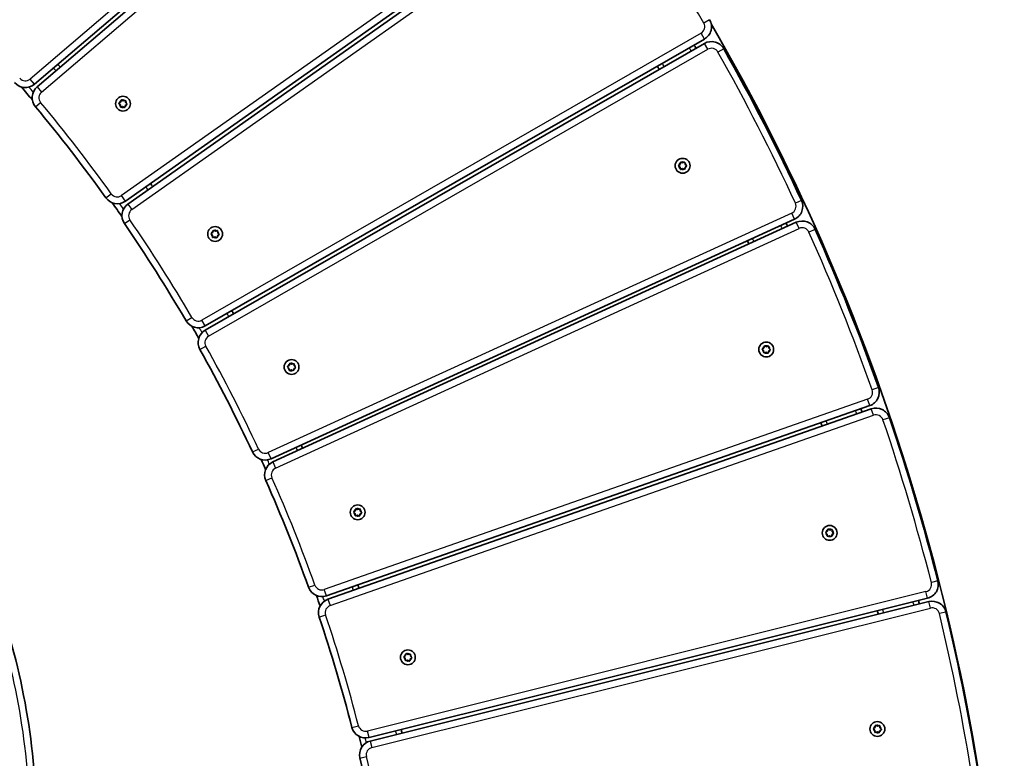
# Model space of a CAD drawing. Units: millimetres. Extents: x -1093 to 1282, y -983 to 1398.
# Drawn here: x 583 to 1280, y 200 to 723 of the extents above; entities that cross this region are included whole.
import ezdxf

# ---------------------------------------------------------------- set-up
doc = ezdxf.new("R2010")
doc.units = ezdxf.units.MM
doc.layers.add('Widoczne (ISO)', color=7, linetype='Continuous', lineweight=35)
doc.layers.add('Widoczne wąskie (ISO)', color=7, linetype='Continuous', lineweight=25)

msp = doc.modelspace()

# ---------------------------------------------------------------- linework, layer by layer
at = {"layer": 'Widoczne (ISO)'}
for p, q in [((593.8, 677.07), (903.47, 941.2)), ((905.38, 939.26), (595.71, 675.12)), ((658.12, 594.41), (990.83, 828.86)), ((992.55, 826.76), (659.85, 592.28)), ((714.55, 506.17), (1067.45, 708.94)), ((1067.48, 705.85), (714.57, 503.07)), ((654.53, 662.42), (653.66, 663.26)), ((653.71, 663.76), (654.72, 664.41)), ((654.58, 661.22), (654.53, 662.42)), ((654.72, 664.41), (655.02, 665.58)), ((655.48, 665.79), (656.55, 665.23)), ((656.55, 665.23), (657.71, 665.57)), ((657.91, 661.82), (657.68, 660.91)), ((658.99, 662.72), (657.97, 662.08)), ((658.12, 665.27), (658.17, 664.07)), ((658.17, 664.07), (659.04, 663.23)), ((656.15, 661.25), (654.99, 660.92)), ((657.22, 660.7), (656.15, 661.25)), ((1049.35, 619.61), (1050.29, 620.37)), ((1050.29, 620.37), (1050.45, 621.56)), ((1050.89, 621.82), (1052.01, 621.38)), ((1052.01, 621.38), (1053.12, 621.84)), ((1053.57, 621.59), (1053.75, 620.4)), ((1053.96, 620.24), (1054.7, 619.66)), ((1050.3, 618.37), (1049.35, 619.11)), ((1050.49, 617.18), (1050.3, 618.37)), ((1052.04, 617.38), (1050.93, 616.93)), ((1053.17, 616.95), (1052.04, 617.38)), ((1053.77, 618.4), (1053.61, 617.21)), ((1054.71, 619.15), (1053.77, 618.4)), ((761.1, 412.27), (1131.2, 581.63)), ((1132.44, 579.39), (762.33, 410.01)), ((719.71, 570.3), (718.84, 571.13)), ((718.89, 571.64), (719.91, 572.29)), ((719.91, 572.29), (720.2, 573.45)), ((720.66, 573.66), (721.73, 573.11)), ((721.73, 573.11), (722.89, 573.44)), ((723.3, 573.14), (723.36, 571.94)), ((723.36, 571.94), (724.22, 571.1)), ((719.76, 569.09), (719.71, 570.3)), ((721.33, 569.13), (720.18, 568.8)), ((722.4, 568.57), (721.33, 569.13)), ((723.09, 569.7), (722.87, 568.78)), ((724.17, 570.6), (723.16, 569.95)), ((1109.35, 488.66), (1108.49, 489.5)), ((1108.54, 490), (1109.55, 490.65)), ((1109.41, 487.46), (1109.35, 488.66)), ((1109.55, 490.65), (1109.84, 491.82)), ((1110.98, 487.5), (1109.82, 487.16)), ((1110.31, 492.03), (1111.37, 491.48)), ((1112.05, 486.94), (1110.98, 487.5)), ((1111.37, 491.48), (1112.53, 491.81)), ((1112.74, 488.07), (1112.51, 487.15)), ((1113.82, 488.97), (1112.8, 488.32)), ((1112.94, 491.51), (1113, 490.31)), ((1113, 490.31), (1113.87, 489.47)), ((773.74, 476.26), (772.88, 477.1)), ((772.93, 477.6), (773.94, 478.25)), ((773.8, 475.06), (773.74, 476.26)), ((773.94, 478.25), (774.23, 479.42)), ((775.37, 475.09), (774.21, 474.76)), ((774.69, 479.63), (775.76, 479.07)), ((776.44, 474.54), (775.37, 475.09)), ((775.76, 479.07), (776.92, 479.41)), ((777.13, 475.66), (776.9, 474.75)), ((778.2, 476.57), (777.19, 475.92)), ((777.33, 479.11), (777.39, 477.91)), ((777.39, 477.91), (778.26, 477.07)), ((800.29, 315.31), (1184.43, 449.83)), ((1185.46, 447.49), (801.31, 312.95)), ((820.71, 375.54), (821, 376.71)), ((821.46, 376.92), (822.53, 376.37)), ((822.53, 376.37), (823.69, 376.7)), ((824.1, 376.4), (824.16, 375.2)), ((820.51, 373.55), (819.64, 374.39)), ((819.69, 374.9), (820.71, 375.54)), ((820.56, 372.35), (820.51, 373.55)), ((822.13, 372.39), (820.98, 372.05)), ((823.2, 371.83), (822.13, 372.39)), ((823.89, 372.96), (823.67, 372.04)), ((824.97, 373.86), (823.96, 373.21)), ((824.16, 375.2), (825.02, 374.36)), ((1154.39, 361.03), (1154.68, 362.2)), ((1155.15, 362.4), (1156.22, 361.85)), ((1156.22, 361.85), (1157.37, 362.18)), ((1154.19, 359.04), (1153.33, 359.87)), ((1153.38, 360.38), (1154.39, 361.03)), ((1154.25, 357.83), (1154.19, 359.04)), ((1155.82, 357.87), (1154.66, 357.54)), ((1156.89, 357.31), (1155.82, 357.87)), ((1157.58, 358.44), (1157.35, 357.52)), ((1158.66, 359.34), (1157.64, 358.69)), ((1157.79, 361.89), (1157.84, 360.68)), ((1157.84, 360.68), (1158.71, 359.85)), ((830.38, 215.15), (1225.28, 313.68)), ((1226.09, 311.25), (831.18, 212.7)), ((855.96, 271.06), (855.1, 271.9)), ((855.15, 272.4), (856.16, 273.05)), ((856.16, 273.05), (856.45, 274.22)), ((856.92, 274.43), (857.99, 273.87)), ((857.99, 273.87), (859.14, 274.21)), ((859.56, 273.91), (859.61, 272.71)), ((859.61, 272.71), (860.48, 271.87)), ((856.02, 269.86), (855.96, 271.06)), ((857.59, 269.89), (856.43, 269.56)), ((858.66, 269.34), (857.59, 269.89)), ((859.35, 270.46), (859.12, 269.55)), ((860.43, 271.37), (859.41, 270.72)), ((1188.15, 222.35), (1188.44, 223.51)), ((1188.91, 223.72), (1189.98, 223.17)), ((1189.98, 223.17), (1191.13, 223.5)), ((1191.55, 223.21), (1191.6, 222)), ((1187.95, 220.36), (1187.09, 221.19)), ((1187.14, 221.7), (1188.15, 222.35)), ((1188.01, 219.15), (1187.95, 220.36)), ((1189.58, 219.19), (1188.42, 218.86)), ((1190.65, 218.63), (1189.58, 219.19)), ((1191.34, 219.76), (1191.11, 218.84)), ((1192.42, 220.66), (1191.4, 220.01)), ((1191.6, 222), (1192.47, 221.17))]:
    msp.add_line(p, q, dxfattribs=at)
for centre in [(656.35, 663.24), (1052.03, 619.38), (721.53, 571.12), (1111.18, 489.49), (775.57, 477.08), (822.33, 374.38), (1156.02, 359.86), (857.79, 271.88), (1189.78, 221.18)]:
    msp.add_circle(centre, 5.25, dxfattribs=at)
for centre, radius, start, end in [((1062.47, 717.62), 10, 299.88186, 30.1992), ((-268.01, -57.9), 1549.52, 2.91877, 30.12478), ((-268.72, -60.43), 1533.5, 29.83294, 29.93375), ((1072.46, 697.18), 10, 29.37746, 119.88186), ((-263.84, -55.1), 1543.5, 24.9067, 29.37746), ((-268.72, -60.43), 1156.5, 40.39556, 40.53066), ((-268.72, -60.43), 1503.5, 29.83196, 29.93479), ((587.31, 684.68), 10, 220.89386, 310.46186), ((-268.72, -60.43), 1126.5, 40.15023, 40.76124), ((602.2, 667.51), 10, 130.46436, 219.77771), ((658.07, 661.92), 0.189, 122.56061, 209.51274), ((-263.55, -53.24), 1116.5, 35.60386, 39.77771), ((1053.94, 620.43), 0.189, 188.76854, 275.72068), ((-268.72, -60.43), 1156.5, 35.10556, 35.24066), ((652.36, 602.58), 10, 215.60386, 305.17186), ((-268.72, -60.43), 1126.5, 34.86023, 35.47124), ((665.61, 584.11), 10, 125.17436, 214.48771), ((1127.03, 590.72), 10, 294.58936, 24.9067), ((-262.91, -53.75), 1116.5, 30.31386, 34.48771), ((-268.72, -60.43), 1533.5, 24.54294, 24.63829), ((1136.6, 570.3), 10, 24.08746, 114.59186), ((-263.37, -55.57), 1543.5, 19.6167, 24.08746), ((723.26, 569.79), 0.189, 122.56061, 209.51274), ((-268.72, -60.43), 1503.5, 24.54196, 24.63927), ((-268.72, -60.43), 1156.5, 29.81699, 29.95066), ((709.57, 514.84), 10, 210.31386, 299.88186), ((-268.72, -60.43), 1126.5, 29.67903, 30.18124), ((719.55, 494.4), 10, 119.88186, 209.19521), ((-263.84, -55.1), 1116.5, 25.02136, 29.19521), ((1112.9, 488.16), 0.189, 122.56061, 209.51274), ((777.29, 475.76), 0.189, 122.56061, 209.51274), ((1181.12, 459.27), 10, 289.29936, 19.6167), ((-268.72, -60.43), 1533.5, 19.25294, 19.34829), ((1188.76, 438.05), 10, 18.79746, 109.30186), ((-262.95, -56.08), 1543.5, 14.3267, 18.79746), ((-268.72, -60.43), 1503.5, 19.25196, 19.34927), ((-268.72, -60.43), 1156.5, 24.52699, 24.65424), ((756.94, 421.36), 10, 205.02136, 294.58936), ((-268.72, -60.43), 1126.5, 24.38903, 24.78375), ((766.49, 400.92), 10, 114.59186, 203.90521), ((-263.37, -55.57), 1116.5, 19.73136, 23.90521), ((824.06, 373.05), 0.189, 122.56061, 209.51274), ((1157.74, 358.53), 0.189, 122.56061, 209.51274), ((796.99, 324.75), 10, 199.73136, 289.29936), ((-268.72, -60.43), 1156.5, 19.23699, 19.36424), ((1222.86, 323.38), 10, 284.00936, 14.3267), ((95.44, 148.82), 500, 0.37182, 19.3919), ((-268.72, -60.43), 1126.5, 19.09903, 19.49375), ((804.62, 303.51), 10, 109.30186, 198.61521), ((-268.72, -60.43), 1533.5, 13.96294, 14.05829), ((1228.51, 301.55), 10, 13.50746, 104.01186), ((-262.95, -56.08), 1116.5, 14.44136, 18.61521), ((-268.72, -60.43), 1503.5, 13.96196, 14.05927), ((-262.57, -56.63), 1543.5, 9.0367, 13.50746), ((859.51, 270.56), 0.189, 122.56061, 209.51274), ((827.96, 224.85), 10, 194.44136, 284.00936), ((-268.72, -60.43), 1126.5, 13.80903, 14.20375), ((-268.72, -60.43), 1156.5, 13.94699, 14.07424), ((1191.5, 219.85), 0.189, 122.56061, 209.51274), ((833.6, 203), 10, 104.01186, 193.32521), ((-262.57, -56.63), 1116.5, 9.15136, 13.32521)]:
    msp.add_arc(centre, radius, start, end, dxfattribs=at)
for points in [[(653.36, 663.54), (653.48, 663.62), (653.6, 663.69), (653.71, 663.76)], [(653.66, 663.26), (653.56, 663.35), (653.46, 663.44), (653.36, 663.54)], [(655.02, 665.58), (655.05, 665.71), (655.08, 665.84), (655.11, 665.98)], [(655.11, 665.98), (655.24, 665.91), (655.36, 665.85), (655.48, 665.79)], [(657.71, 665.57), (657.83, 665.6), (657.96, 665.64), (658.1, 665.68)], [(658.1, 665.68), (658.11, 665.54), (658.11, 665.4), (658.12, 665.27)], [(659.33, 662.95), (659.22, 662.87), (659.1, 662.8), (658.99, 662.72)], [(659.04, 663.23), (659.13, 663.14), (659.23, 663.04), (659.33, 662.95)], [(654.6, 660.81), (654.59, 660.95), (654.59, 661.09), (654.58, 661.22)], [(654.99, 660.92), (654.87, 660.88), (654.73, 660.85), (654.6, 660.81)], [(657.58, 660.51), (657.46, 660.57), (657.34, 660.64), (657.22, 660.7)], [(657.68, 660.91), (657.65, 660.78), (657.62, 660.65), (657.58, 660.51)], [(1049.03, 619.36), (1049.14, 619.45), (1049.25, 619.53), (1049.35, 619.61)], [(1050.45, 621.56), (1050.47, 621.69), (1050.49, 621.83), (1050.5, 621.97)], [(1050.5, 621.97), (1050.64, 621.92), (1050.76, 621.87), (1050.89, 621.82)], [(1053.12, 621.84), (1053.25, 621.89), (1053.37, 621.94), (1053.5, 622)], [(1053.5, 622), (1053.53, 621.86), (1053.55, 621.72), (1053.57, 621.59)], [(1054.7, 619.66), (1054.81, 619.58), (1054.92, 619.5), (1055.03, 619.41)], [(1049.35, 619.11), (1049.25, 619.19), (1049.14, 619.27), (1049.03, 619.36)], [(1050.55, 616.77), (1050.53, 616.91), (1050.51, 617.05), (1050.49, 617.18)], [(1050.93, 616.93), (1050.81, 616.88), (1050.68, 616.83), (1050.55, 616.77)], [(1053.55, 616.8), (1053.42, 616.85), (1053.29, 616.9), (1053.17, 616.95)], [(1053.61, 617.21), (1053.59, 617.08), (1053.57, 616.94), (1053.55, 616.8)], [(1055.03, 619.41), (1054.92, 619.32), (1054.81, 619.24), (1054.71, 619.15)], [(718.55, 571.42), (718.67, 571.49), (718.78, 571.57), (718.89, 571.64)], [(718.84, 571.13), (718.75, 571.22), (718.65, 571.32), (718.55, 571.42)], [(720.2, 573.45), (720.23, 573.58), (720.26, 573.72), (720.3, 573.85)], [(720.3, 573.85), (720.42, 573.79), (720.55, 573.72), (720.66, 573.66)], [(722.89, 573.44), (723.02, 573.48), (723.15, 573.52), (723.28, 573.55)], [(723.28, 573.55), (723.29, 573.41), (723.3, 573.28), (723.3, 573.14)], [(724.22, 571.1), (724.32, 571.01), (724.42, 570.92), (724.52, 570.82)], [(719.78, 568.68), (719.78, 568.82), (719.77, 568.96), (719.76, 569.09)], [(720.18, 568.8), (720.05, 568.76), (719.92, 568.72), (719.78, 568.68)], [(722.77, 568.38), (722.64, 568.45), (722.52, 568.51), (722.4, 568.57)], [(722.87, 568.78), (722.83, 568.66), (722.8, 568.52), (722.77, 568.38)], [(724.52, 570.82), (724.4, 570.74), (724.28, 570.67), (724.17, 570.6)], [(1108.19, 489.78), (1108.31, 489.86), (1108.43, 489.93), (1108.54, 490)], [(1108.49, 489.5), (1108.39, 489.59), (1108.29, 489.69), (1108.19, 489.78)], [(1109.43, 487.05), (1109.42, 487.19), (1109.41, 487.33), (1109.41, 487.46)], [(1109.84, 491.82), (1109.87, 491.95), (1109.91, 492.08), (1109.94, 492.22)], [(1109.94, 492.22), (1110.07, 492.16), (1110.19, 492.09), (1110.31, 492.03)], [(1112.53, 491.81), (1112.66, 491.84), (1112.79, 491.88), (1112.93, 491.92)], [(1112.93, 491.92), (1112.93, 491.78), (1112.94, 491.64), (1112.94, 491.51)], [(1114.16, 489.19), (1114.04, 489.11), (1113.93, 489.04), (1113.82, 488.97)], [(1113.87, 489.47), (1113.96, 489.38), (1114.06, 489.29), (1114.16, 489.19)], [(1109.82, 487.16), (1109.69, 487.13), (1109.56, 487.09), (1109.43, 487.05)], [(1112.41, 486.75), (1112.29, 486.82), (1112.16, 486.88), (1112.05, 486.94)], [(1112.51, 487.15), (1112.48, 487.02), (1112.44, 486.89), (1112.41, 486.75)], [(772.58, 477.38), (772.7, 477.46), (772.82, 477.53), (772.93, 477.6)], [(772.88, 477.1), (772.78, 477.19), (772.68, 477.29), (772.58, 477.38)], [(773.81, 474.65), (773.81, 474.79), (773.8, 474.93), (773.8, 475.06)], [(774.21, 474.76), (774.08, 474.73), (773.95, 474.69), (773.81, 474.65)], [(774.23, 479.42), (774.26, 479.55), (774.3, 479.68), (774.33, 479.82)], [(774.33, 479.82), (774.46, 479.75), (774.58, 479.69), (774.69, 479.63)], [(776.8, 474.35), (776.67, 474.42), (776.55, 474.48), (776.44, 474.54)], [(776.9, 474.75), (776.87, 474.62), (776.83, 474.49), (776.8, 474.35)], [(776.92, 479.41), (777.05, 479.44), (777.18, 479.48), (777.32, 479.52)], [(777.32, 479.52), (777.32, 479.38), (777.33, 479.24), (777.33, 479.11)], [(778.55, 476.79), (778.43, 476.71), (778.31, 476.64), (778.2, 476.57)], [(778.26, 477.07), (778.35, 476.98), (778.45, 476.88), (778.55, 476.79)], [(821, 376.71), (821.03, 376.84), (821.06, 376.97), (821.1, 377.11)], [(821.1, 377.11), (821.22, 377.05), (821.35, 376.98), (821.46, 376.92)], [(823.69, 376.7), (823.81, 376.74), (823.95, 376.77), (824.08, 376.81)], [(824.08, 376.81), (824.09, 376.67), (824.1, 376.53), (824.1, 376.4)], [(819.35, 374.67), (819.47, 374.75), (819.58, 374.83), (819.69, 374.9)], [(819.64, 374.39), (819.55, 374.48), (819.45, 374.58), (819.35, 374.67)], [(820.58, 371.94), (820.58, 372.08), (820.57, 372.22), (820.56, 372.35)], [(820.98, 372.05), (820.85, 372.02), (820.72, 371.98), (820.58, 371.94)], [(823.57, 371.64), (823.44, 371.71), (823.32, 371.77), (823.2, 371.83)], [(823.67, 372.04), (823.63, 371.91), (823.6, 371.78), (823.57, 371.64)], [(825.32, 374.08), (825.2, 374), (825.08, 373.93), (824.97, 373.86)], [(825.02, 374.36), (825.12, 374.27), (825.22, 374.18), (825.32, 374.08)], [(1154.68, 362.2), (1154.71, 362.32), (1154.75, 362.46), (1154.78, 362.59)], [(1154.78, 362.59), (1154.91, 362.53), (1155.03, 362.46), (1155.15, 362.4)], [(1157.37, 362.18), (1157.5, 362.22), (1157.63, 362.26), (1157.77, 362.3)], [(1157.77, 362.3), (1157.77, 362.16), (1157.78, 362.02), (1157.79, 361.89)], [(1153.03, 360.16), (1153.15, 360.23), (1153.27, 360.31), (1153.38, 360.38)], [(1153.33, 359.87), (1153.23, 359.96), (1153.13, 360.06), (1153.03, 360.16)], [(1154.27, 357.42), (1154.26, 357.56), (1154.25, 357.7), (1154.25, 357.83)], [(1154.66, 357.54), (1154.53, 357.5), (1154.4, 357.46), (1154.27, 357.42)], [(1157.25, 357.13), (1157.13, 357.19), (1157, 357.25), (1156.89, 357.31)], [(1157.35, 357.52), (1157.32, 357.4), (1157.29, 357.26), (1157.25, 357.13)], [(1159, 359.56), (1158.88, 359.49), (1158.77, 359.41), (1158.66, 359.34)], [(1158.71, 359.85), (1158.8, 359.76), (1158.9, 359.66), (1159, 359.56)], [(854.8, 272.18), (854.92, 272.26), (855.04, 272.33), (855.15, 272.4)], [(855.1, 271.9), (855, 271.99), (854.9, 272.08), (854.8, 272.18)], [(856.45, 274.22), (856.49, 274.35), (856.52, 274.48), (856.55, 274.62)], [(856.55, 274.62), (856.68, 274.55), (856.8, 274.49), (856.92, 274.43)], [(859.14, 274.21), (859.27, 274.24), (859.4, 274.28), (859.54, 274.32)], [(859.54, 274.32), (859.54, 274.18), (859.55, 274.04), (859.56, 273.91)], [(860.77, 271.59), (860.65, 271.51), (860.54, 271.44), (860.43, 271.37)], [(860.48, 271.87), (860.57, 271.78), (860.67, 271.68), (860.77, 271.59)], [(856.04, 269.45), (856.03, 269.59), (856.02, 269.73), (856.02, 269.86)], [(856.43, 269.56), (856.31, 269.53), (856.17, 269.49), (856.04, 269.45)], [(859.02, 269.15), (858.9, 269.21), (858.77, 269.28), (858.66, 269.34)], [(859.12, 269.55), (859.09, 269.42), (859.06, 269.29), (859.02, 269.15)], [(1188.44, 223.51), (1188.48, 223.64), (1188.51, 223.78), (1188.54, 223.91)], [(1188.54, 223.91), (1188.67, 223.85), (1188.79, 223.78), (1188.91, 223.72)], [(1191.13, 223.5), (1191.26, 223.54), (1191.39, 223.58), (1191.53, 223.61)], [(1191.53, 223.61), (1191.53, 223.47), (1191.54, 223.34), (1191.55, 223.21)], [(1186.79, 221.48), (1186.91, 221.55), (1187.03, 221.63), (1187.14, 221.7)], [(1187.09, 221.19), (1186.99, 221.28), (1186.89, 221.38), (1186.79, 221.48)], [(1188.03, 218.74), (1188.02, 218.88), (1188.01, 219.02), (1188.01, 219.15)], [(1188.42, 218.86), (1188.29, 218.82), (1188.16, 218.78), (1188.03, 218.74)], [(1191.01, 218.44), (1190.89, 218.51), (1190.76, 218.57), (1190.65, 218.63)], [(1191.11, 218.84), (1191.08, 218.72), (1191.05, 218.58), (1191.01, 218.44)], [(1192.76, 220.88), (1192.64, 220.8), (1192.53, 220.73), (1192.42, 220.66)], [(1192.47, 221.17), (1192.56, 221.07), (1192.66, 220.98), (1192.76, 220.88)]]:
    msp.add_open_spline(points, degree=3, dxfattribs=at)
at = {"layer": 'Widoczne wąskie (ISO)'}
for p, q in [((900.39, 944.81), (590.72, 680.69)), ((598.8, 671.5), (908.46, 935.65)), ((988.09, 832.74), (655.39, 598.29)), ((662.58, 588.4), (995.28, 822.87)), ((1071.11, 722.65), (1067, 720.26)), ((1065.08, 713.06), (712.18, 510.29)), ((1067.45, 708.94), (1065.08, 713.06)), ((1069.84, 701.73), (1067.48, 705.85)), ((716.94, 498.95), (1069.84, 701.73)), ((1081.17, 702.08), (1077.04, 699.75)), ((593.8, 677.07), (590.72, 680.69)), ((595.71, 675.12), (598.8, 671.5)), ((594.52, 661.11), (598.17, 664.15)), ((644.23, 596.76), (648.1, 599.53)), ((658.12, 594.41), (655.39, 598.29)), ((659.85, 592.28), (662.58, 588.4)), ((1136.1, 594.94), (1131.8, 592.94)), ((1129.22, 585.95), (759.12, 416.59)), ((1131.2, 581.63), (1129.22, 585.95)), ((657.36, 578.45), (661.28, 581.14)), ((1134.41, 575.07), (1132.44, 579.39)), ((764.31, 405.69), (1134.41, 575.07)), ((1145.73, 574.38), (1141.39, 572.44)), ((700.94, 509.79), (705.04, 512.19)), ((714.55, 506.17), (712.18, 510.29)), ((714.57, 503.07), (716.94, 498.95)), ((710.82, 489.52), (714.97, 491.83)), ((1190.54, 462.62), (1186.07, 461.03)), ((1182.86, 454.31), (798.72, 319.79)), ((1184.43, 449.83), (1182.86, 454.31)), ((1187.03, 443), (1185.46, 447.49)), ((802.88, 308.46), (1187.03, 443)), ((1198.23, 441.27), (1193.73, 439.74)), ((747.87, 417.13), (752.18, 419.14)), ((761.1, 412.27), (759.12, 416.59)), ((762.33, 410.01), (764.31, 405.69)), ((757.35, 396.86), (761.69, 398.79)), ((787.57, 321.37), (792.05, 322.98)), ((1232.55, 325.86), (1227.95, 324.68)), ((800.29, 315.31), (798.72, 319.79)), ((1224.13, 318.29), (829.23, 219.76)), ((1225.28, 313.68), (1224.13, 318.29)), ((801.31, 312.95), (802.88, 308.46)), ((832.33, 208.09), (1227.24, 306.64)), ((1227.24, 306.64), (1226.09, 311.25)), ((795.14, 300.32), (799.64, 301.83)), ((1238.24, 303.88), (1233.62, 302.78)), ((818.28, 222.36), (822.88, 223.54)), ((830.38, 215.15), (829.23, 219.76)), ((831.18, 212.7), (832.33, 208.09)), ((823.87, 200.69), (828.49, 201.79))]:
    msp.add_line(p, q, dxfattribs=at)
for centre, radius, start, end in [((-262.91, -53.75), 1538.75, 30.1992, 34.66996), ((1062.47, 717.62), 5.25, 299.88186, 30.1992), ((-268.72, -60.43), 1529.5, 29.83281, 29.93389), ((1072.46, 697.18), 5.25, 29.37746, 119.88186), ((-263.84, -55.1), 1538.75, 24.9067, 29.37746), ((-268.72, -60.43), 1507.5, 29.83209, 29.93465), ((-268.72, -60.43), 1152.5, 40.39532, 40.5309), ((587.31, 684.68), 5.25, 220.89386, 310.46186), ((-268.72, -60.43), 1130.5, 40.33926, 40.58239), ((602.2, 667.51), 5.25, 130.46436, 219.77771), ((-263.55, -53.24), 1121.25, 35.60386, 39.77771), ((656.35, 663.24), 2.69, 179.71606, 228.88122), ((656.35, 663.24), 2.69, 119.71606, 168.88122), ((656.35, 663.24), 2.69, 59.71606, 108.88122), ((656.35, 663.24), 2.69, 299.71606, 348.88122), ((656.35, 663.24), 2.69, 359.71606, 48.88122), ((656.35, 663.24), 2.69, 239.71606, 288.88122), ((1052.03, 619.38), 2.69, 125.924, 175.08916), ((1052.03, 619.38), 2.69, 65.924, 115.08916), ((1052.03, 619.38), 2.69, 5.924, 55.08916), ((1052.03, 619.38), 2.69, 185.924, 235.08916), ((1052.03, 619.38), 2.69, 245.924, 295.08916), ((1052.03, 619.38), 2.69, 305.924, 355.08916), ((652.36, 602.58), 5.25, 215.60386, 305.17186), ((-268.72, -60.43), 1152.5, 35.10532, 35.2409), ((-268.72, -60.43), 1130.5, 35.04926, 35.29239), ((1127.03, 590.72), 5.25, 294.58936, 24.9067), ((665.61, 584.11), 5.25, 125.17436, 214.48771), ((-262.91, -53.75), 1121.25, 30.31386, 34.48771), ((721.53, 571.12), 2.69, 179.71606, 228.88122), ((721.53, 571.12), 2.69, 119.71606, 168.88122), ((721.53, 571.12), 2.69, 59.71606, 108.88122), ((721.53, 571.12), 2.69, 359.71606, 48.88122), ((-268.72, -60.43), 1529.5, 24.54281, 24.63842), ((1136.6, 570.3), 5.25, 24.08746, 114.59186), ((-263.37, -55.57), 1538.75, 19.6167, 24.08746), ((721.53, 571.12), 2.69, 239.71606, 288.88122), ((721.53, 571.12), 2.69, 299.71606, 348.88122), ((-268.72, -60.43), 1507.5, 24.54209, 24.63914), ((709.57, 514.84), 5.25, 210.31386, 299.88186), ((-268.72, -60.43), 1152.5, 29.81676, 29.9509), ((-268.72, -60.43), 1130.5, 29.79514, 30.00239), ((719.55, 494.4), 5.25, 119.88186, 209.19521), ((-263.84, -55.1), 1121.25, 25.02136, 29.19521), ((1111.18, 489.49), 2.69, 179.71606, 228.88122), ((1111.18, 489.49), 2.69, 119.71606, 168.88122), ((1111.18, 489.49), 2.69, 59.71606, 108.88122), ((1111.18, 489.49), 2.69, 299.71606, 348.88122), ((1111.18, 489.49), 2.69, 359.71606, 48.88122), ((1111.18, 489.49), 2.69, 239.71606, 288.88122), ((775.57, 477.08), 2.69, 179.71606, 228.88122), ((775.57, 477.08), 2.69, 119.71606, 168.88122), ((775.57, 477.08), 2.69, 239.71606, 288.88122), ((775.57, 477.08), 2.69, 59.71606, 108.88122), ((775.57, 477.08), 2.69, 299.71606, 348.88122), ((775.57, 477.08), 2.69, 359.71606, 48.88122), ((1181.12, 459.27), 5.25, 289.29936, 19.6167), ((-268.72, -60.43), 1529.5, 19.25281, 19.34842), ((-268.72, -60.43), 1507.5, 19.25209, 19.34914), ((1188.76, 438.05), 5.25, 18.79746, 109.30186), ((-262.95, -56.08), 1538.75, 14.3267, 18.79746), ((756.94, 421.36), 5.25, 205.02136, 294.58936), ((-268.72, -60.43), 1152.5, 24.52676, 24.65447), ((-268.72, -60.43), 1130.5, 24.50514, 24.67348), ((766.49, 400.92), 5.25, 114.59186, 203.90521), ((-263.37, -55.57), 1121.25, 19.73136, 23.90521), ((822.33, 374.38), 2.69, 119.71606, 168.88122), ((822.33, 374.38), 2.69, 59.71606, 108.88122), ((822.33, 374.38), 2.69, 359.71606, 48.88122), ((822.33, 374.38), 2.69, 179.71606, 228.88122), ((822.33, 374.38), 2.69, 239.71606, 288.88122), ((822.33, 374.38), 2.69, 299.71606, 348.88122), ((1156.02, 359.86), 2.69, 119.71606, 168.88122), ((1156.02, 359.86), 2.69, 59.71606, 108.88122), ((1156.02, 359.86), 2.69, 179.71606, 228.88122), ((1156.02, 359.86), 2.69, 239.71606, 288.88122), ((1156.02, 359.86), 2.69, 299.71606, 348.88122), ((1156.02, 359.86), 2.69, 359.71606, 48.88122), ((796.99, 324.75), 5.25, 199.73136, 289.29936), ((-268.72, -60.43), 1152.5, 19.23676, 19.36447), ((1222.86, 323.38), 5.25, 284.00936, 14.3267), ((-268.72, -60.43), 1130.5, 19.21514, 19.38348), ((95.44, 148.82), 495.25, 0.57602, 19.1877), ((804.62, 303.51), 5.25, 109.30186, 198.61521), ((-268.72, -60.43), 1529.5, 13.96281, 14.05842), ((1228.51, 301.55), 5.25, 13.50746, 104.01186), ((-262.95, -56.08), 1121.25, 14.44136, 18.61521), ((-268.72, -60.43), 1507.5, 13.96209, 14.05914), ((-262.57, -56.63), 1538.75, 9.0367, 13.50746), ((857.79, 271.88), 2.69, 179.71606, 228.88122), ((857.79, 271.88), 2.69, 119.71606, 168.88122), ((857.79, 271.88), 2.69, 59.71606, 108.88122), ((857.79, 271.88), 2.69, 359.71606, 48.88122), ((857.79, 271.88), 2.69, 239.71606, 288.88122), ((857.79, 271.88), 2.69, 299.71606, 348.88122), ((827.96, 224.85), 5.25, 194.44136, 284.00936), ((1189.78, 221.18), 2.69, 119.71606, 168.88122), ((1189.78, 221.18), 2.69, 59.71606, 108.88122), ((1189.78, 221.18), 2.69, 359.71606, 48.88122), ((-268.72, -60.43), 1152.5, 13.94676, 14.07447), ((1189.78, 221.18), 2.69, 179.71606, 228.88122), ((1189.78, 221.18), 2.69, 239.71606, 288.88122), ((1189.78, 221.18), 2.69, 299.71606, 348.88122), ((-268.72, -60.43), 1130.5, 13.92514, 14.09348), ((833.6, 203), 5.25, 104.01186, 193.32521), ((-262.57, -56.63), 1121.25, 9.15136, 13.32521)]:
    msp.add_arc(centre, radius, start, end, dxfattribs=at)

doc.saveas('drawing.dxf')
